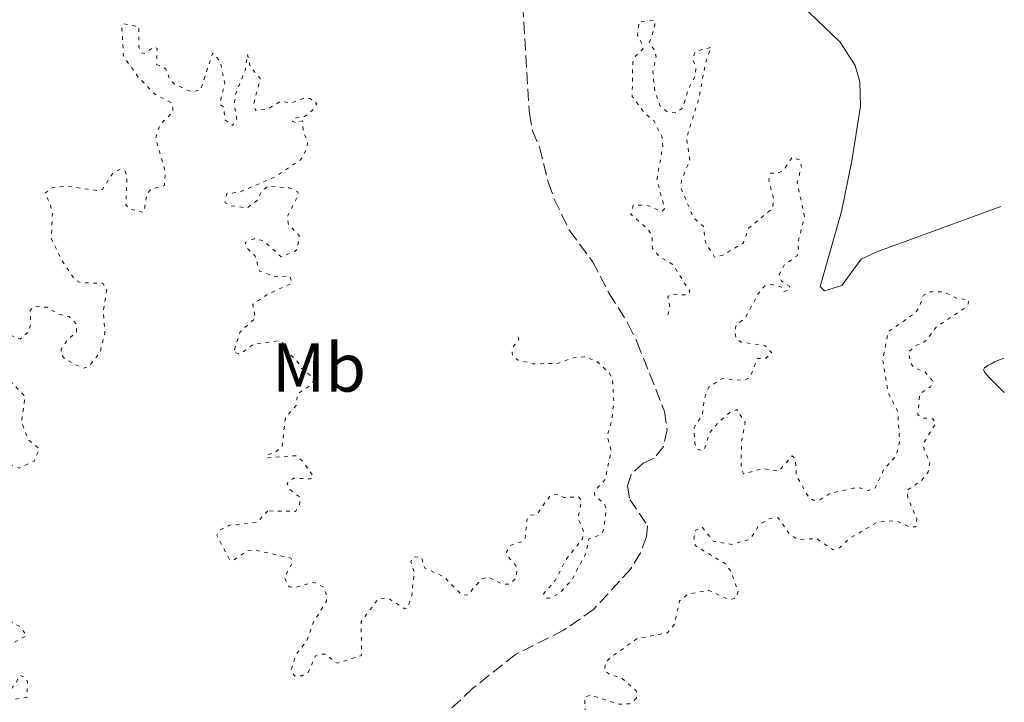
# Model space of a CAD drawing. Units: metres. Extents: x 622141 to 625623, y 4669351 to 4671722.
# Drawn here: x 625469 to 625612, y 4669963 to 4670062 of the extents above; entities that cross this region are included whole.
import ezdxf
from ezdxf.enums import TextEntityAlignment as Align

# ---------------------------------------------------------------- set-up
doc = ezdxf.new("R2010")
doc.units = ezdxf.units.M
doc.header["$MEASUREMENT"] = 0
doc.linetypes.add('DGN Style 3', pattern=[2.435891, 1.739922, -0.695969])
doc.linetypes.add('DGN Style 5', pattern=[1.217945, 0.521977, -0.695969])
for name, color, linetype, lineweight in [('Barranco lineal', 142, 'DGN Style 3', 13), ('Curva de nivel auxiliar', 30, 'DGN Style 5', 0), ('Curva de nivel intermedia', 30, 'Continuous', 0), ('Etiqueta de uso rústico', 92, 'Continuous', 0), ('Línea de cambio de uso (parcela vista)', 92, 'Continuous', 0)]:
    doc.layers.add(name, color=color, linetype=linetype, lineweight=lineweight)
doc.styles.add('Style-Arial', font='arial.ttf')

msp = doc.modelspace()

# ---------------------------------------------------------------- linework, layer by layer
at = {"layer": 'Barranco lineal', "color": 142, "linetype": 'DGN Style 3', "lineweight": 13}
msp.add_polyline3d([(625542.3, 4670066.32, 281.95), (625543.41, 4670048.17, 281.95), (625543.86, 4670045.67, 281.7), (625544.87, 4670043.27, 281.7), (625546.16, 4670038.13, 281.7), (625547.01, 4670035.73, 281.7), (625549.24, 4670031.18, 281.47), (625552.57, 4670026.71, 281.47), (625554.98, 4670022.07, 281.47), (625557.76, 4670017.61, 281.24), (625559.06, 4670014.96, 281), (625563.02, 4670004.95, 280.76), (625563.38, 4670002.29, 280.76), (625562.86, 4669999.86, 280.76), (625561.52, 4669998.15, 280.76), (625559.92, 4669997.47, 280.52), (625558.17, 4669995.83, 280.52), (625557.63, 4669994.13, 280.52), (625557.99, 4669992.2, 280.52), (625560.55, 4669988.37, 280.76), (625560.42, 4669986.76, 280.76), (625559.51, 4669984.43, 280.76), (625558.12, 4669982.1, 280.76), (625552.75, 4669976.27, 280.52), (625548.37, 4669973.2, 280.52), (625541.41, 4669969.7, 280.28), (625535.22, 4669964.8, 280.04), (625531.59, 4669961.38, 280.77)], dxfattribs=at)
at = {"layer": 'Curva de nivel auxiliar', "color": 30, "linetype": 'DGN Style 5', "lineweight": 0, "elevation": 282.5, "flags": 128}
for points in [[(625448.82, 4669996.91), (625446.44, 4670000.51), (625448.63, 4670001.71), (625449.23, 4670002.46), (625449.28, 4670003.59), (625448.44, 4670005.41), (625448.48, 4670006.54), (625450.47, 4670006.07), (625452.37, 4670004.58), (625453.36, 4670002.36), (625454.31, 4670001.34), (625456.92, 4670000.83), (625457.44, 4670000.46), (625458.47, 4670000.83), (625459.45, 4670002.94), (625460.48, 4670002.34), (625461.48, 4670003.25), (625462.17, 4670003.34), (625467.01, 4670002.46), (625468.11, 4670001.46), (625467.73, 4670000.58), (625466.45, 4669999.5), (625466.22, 4669998.64), (625466.49, 4669997.88), (625469.4, 4669996.71), (625471.55, 4669997.74), (625472.3, 4669999.56), (625470.75, 4670000.8), (625469.72, 4670003.38), (625470.22, 4670007.13), (625467.96, 4670009.47), (625466.57, 4670012.57), (625465.22, 4670013.54), (625462.42, 4670016.42), (625461.99, 4670018.52), (625462.92, 4670020.45), (625463.44, 4670020.81), (625464.85, 4670020.79), (625465.79, 4670019.86), (625466.31, 4670018.27), (625468.06, 4670016.05), (625469.51, 4670015.45), (625470.68, 4670016.45), (625471.03, 4670017.48), (625470.98, 4670019.58), (625471.48, 4670020.17), (625473.49, 4670020.05), (625475.02, 4670019.08), (625476.67, 4670018.65), (625477.65, 4670017.68), (625477.72, 4670016.47), (625476.33, 4670015.25), (625475.49, 4670013.97), (625475.41, 4670013.38), (625476.03, 4670012.51), (625478.62, 4670011.22), (625479.47, 4670011.42), (625481.11, 4670013.53), (625481.83, 4670016.41), (625481.58, 4670019.35), (625482.08, 4670022.5), (625481.54, 4670023.54), (625478.36, 4670023.62), (625477.49, 4670024.01), (625475.49, 4670027), (625474.04, 4670030.03), (625474.19, 4670033.54), (625473.91, 4670034.98), (625473.08, 4670036.6), (625474.28, 4670037.45), (625476.33, 4670037.6), (625480.53, 4670037.01), (625481.45, 4670037.15), (625482.95, 4670039.49), (625484.09, 4670040.12), (625484.74, 4670039.79), (625485.01, 4670039.04), (625484.86, 4670034.9), (625485.3, 4670034.34), (625487.45, 4670033.81), (625487.92, 4670036.52), (625488.51, 4670037.18), (625490.47, 4670037.76), (625490.6, 4670039.72), (625489.18, 4670044.6), (625489.81, 4670046.54), (625491.7, 4670048.41), (625491.66, 4670049.37), (625491.4, 4670049.77), (625489, 4670051), (625486.55, 4670053.56), (625484.51, 4670056.53), (625484.28, 4670060.65), (625484.53, 4670061.18), (625486.73, 4670060.76), (625486.72, 4670057.83), (625487.05, 4670057.01), (625487.53, 4670056.86), (625488.99, 4670057.84), (625489.39, 4670057.6), (625489.3, 4670055.28)], [(625563.49, 4670018.97), (625563.82, 4670019.92), (625563.5, 4670021.66), (625564.4, 4670021.95), (625566.4, 4670021.82), (625566.68, 4670022.34), (625564.25, 4670026.25), (625562.33, 4670027.35), (625561.25, 4670028.6), (625561.2, 4670030.51), (625560.52, 4670031.49), (625558.12, 4670033.56), (625558.48, 4670034.86), (625560.44, 4670034.88), (625562.59, 4670033.96), (625563.07, 4670034.4), (625561.9, 4670038.48), (625562.75, 4670043.38), (625562.68, 4670044.77), (625561.5, 4670047.03), (625560.19, 4670048.18), (625558.33, 4670050.63), (625558.41, 4670055.57), (625558.82, 4670056.5), (625559.86, 4670057.5), (625559.9, 4670057.99), (625559.1, 4670059.54), (625559.33, 4670061.5), (625561.62, 4670061.67), (625561.55, 4670060.49), (625560.79, 4670058.41), (625561.49, 4670057.5), (625561.81, 4670056.41), (625561.32, 4670054.2), (625561.63, 4670051.37), (625562.36, 4670049.33), (625563.39, 4670048.42), (625564.56, 4670048.26), (625565.5, 4670048.86), (625565.84, 4670049.44), (625566.39, 4670051.51), (625567.44, 4670053.55), (625567.58, 4670054.6), (625567.12, 4670056.07), (625567.48, 4670057.15), (625569.8, 4670057.78), (625568.95, 4670055.51), (625568.06, 4670050.51), (625566.21, 4670044.62), (625566.68, 4670041.34), (625565.47, 4670038.49), (625565.41, 4670037.35), (625567.17, 4670033.14), (625568.69, 4670031.75), (625568.94, 4670029.5), (625570.29, 4670027.33), (625571.49, 4670027.6), (625574.46, 4670029.42), (625575.27, 4670031.57), (625578.74, 4670034.46), (625578.81, 4670035.89), (625578.13, 4670038.62), (625578.43, 4670039.49), (625579.7, 4670039.6), (625580.37, 4670039.99), (625581.51, 4670041.79), (625582.7, 4670041.41), (625582.87, 4670040.42), (625582.28, 4670038.16), (625583.32, 4670033.21), (625582.41, 4670029.56), (625582.44, 4670028.26), (625582.24, 4670027.54), (625580.38, 4670026.17), (625579.63, 4670024.77), (625579.93, 4670023.94), (625581.15, 4670023.11), (625581.12, 4670022.58), (625580.27, 4670022.35), (625579.99, 4670022.99), (625578.6, 4670023.36), (625577.54, 4670023.11), (625576.53, 4670021.9), (625574.76, 4670018.55), (625573.44, 4670017.49), (625573.15, 4670016.61), (625573.45, 4670015.46), (625574.13, 4670015.01), (625577.55, 4670014.53), (625578.59, 4670013.46), (625577.71, 4670012.67), (625576.48, 4670012.64), (625575.4, 4670009.83), (625574.52, 4670009.46), (625571.42, 4670009.72), (625569.44, 4670008.49), (625568.8, 4670006.86), (625568.51, 4670004.45), (625567.3, 4670002.61), (625567.42, 4670000.31), (625567.8, 4669999.47)], [(625489.3, 4670055.28), (625490.65, 4670054.66), (625491.19, 4670053.18), (625491.88, 4670052.45), (625494.3, 4670051.34), (625495.68, 4670051.52), (625497.33, 4670056.58), (625497.48, 4670056.92), (625497.71, 4670056.74), (625498.58, 4670055.66), (625499.2, 4670052.55), (625498.48, 4670049.49), (625499.03, 4670049.14), (625499.24, 4670047.23), (625500.39, 4670046.43), (625500.96, 4670047.42), (625500.59, 4670049.36), (625500.77, 4670050.86), (625502.2, 4670054.56), (625502.49, 4670056.72), (625502.9, 4670054.92), (625504.37, 4670053.25), (625503.41, 4670049.55), (625503.7, 4670048.57), (625505.46, 4670048.83), (625507.38, 4670049.95), (625508.79, 4670049.69), (625510.63, 4670050.35), (625511.59, 4670050.34), (625512.56, 4670049.59), (625511.91, 4670048.58), (625510.79, 4670047.75), (625509.09, 4670047.43), (625509.06, 4670047.01), (625509.5, 4670046.84), (625510.45, 4670047.12), (625510.63, 4670045.39), (625511.24, 4670044.15), (625511.15, 4670043.11), (625510.19, 4670041.43), (625506.47, 4670038.96), (625501.44, 4670036.8), (625499.48, 4670036.51), (625499.3, 4670035.63), (625499.28, 4670035.23), (625499.88, 4670034.81), (625502.48, 4670034.48), (625503.93, 4670035.56), (625504.62, 4670036.92), (625505.47, 4670037.64), (625508.61, 4670037.36), (625509.81, 4670036.8), (625509.87, 4670036.39), (625508.29, 4670033.18), (625508.48, 4670032.01), (625510.02, 4670030.47), (625509.71, 4670028.47), (625509.4, 4670028.15), (625507.37, 4670027.38), (625504.82, 4670029.74), (625503.43, 4670030), (625502.18, 4670029.45), (625502.41, 4670028.69), (625503.56, 4670027.57), (625504.27, 4670025.31), (625506.46, 4670024.48), (625508.63, 4670024.6), (625508.98, 4670023.55), (625505.5, 4670021.98), (625503.27, 4670020.49), (625503.63, 4670018.48), (625501.45, 4670016.49), (625500.47, 4670013.49), (625501.5, 4670013.34), (625503.44, 4670014.72), (625507.12, 4670015.2), (625508.15, 4670014.54), (625508.4, 4670013.4), (625509.53, 4670012.54), (625510.27, 4670011.26), (625511.92, 4670009.92), (625512.1, 4670009.4), (625511.63, 4670008.75), (625509.79, 4670007.49), (625509.55, 4670005.79), (625508, 4670003.99), (625507.51, 4669999.79), (625506.53, 4669999.02), (625505.5, 4669998.71), (625505.23, 4669998.23), (625509.53, 4669998.53), (625510.6, 4669997.62), (625512.1, 4669995.48), (625511.59, 4669995.16), (625509.2, 4669995.29), (625508.24, 4669994.54), (625508.63, 4669993.63), (625510.11, 4669992.52), (625510.07, 4669991.46), (625509.49, 4669990.45), (625505.48, 4669990.52)], [(625567.8, 4669999.47), (625568.52, 4669999.25), (625568.82, 4669999.5), (625569.58, 4670001.91), (625570.89, 4670003.44), (625572.59, 4670004.87), (625573.5, 4670005.24), (625574.72, 4670003.38), (625574.17, 4670000.59), (625574.15, 4669996.58), (625574.48, 4669995.91), (625577.39, 4669996.66), (625579.56, 4669996.27), (625581.53, 4669998.52), (625581.98, 4669998.05), (625582.16, 4669995.6), (625583.94, 4669992.49), (625584.55, 4669992.07), (625585.53, 4669992.12), (625587.02, 4669993.07), (625590.4, 4669993.8), (625591.41, 4669993.85), (625592.44, 4669993.46), (625593.51, 4669993.71), (625594.84, 4669996.53), (625596.6, 4669998.48), (625597.13, 4670000.53), (625596.85, 4670004.95), (625595.45, 4670007.71), (625594.68, 4670012.38), (625595.47, 4670016.49), (625599.34, 4670019.19), (625599.92, 4670019.93), (625600.58, 4670021.79), (625601.55, 4670022.3), (625603.55, 4670022.29), (625605.37, 4670021.4), (625607.14, 4670021.13), (625607.1, 4670020.54), (625606.54, 4670019.93), (625602.44, 4670017.16), (625601.08, 4670015.41), (625600.42, 4670014.81), (625599.48, 4670014.52), (625598.4, 4670013.51), (625598.79, 4670011.85), (625599.24, 4670011.26), (625600.76, 4670010.74), (625601.92, 4670009.4), (625601.63, 4670008.52), (625600.05, 4670007.5), (625599.77, 4670004.45), (625600.5, 4670004), (625601.96, 4670003.88), (625602.39, 4670003.28), (625600.61, 4670000.37), (625600.69, 4669999.4), (625601.51, 4669997.53), (625601.27, 4669996.19), (625600.41, 4669995.02), (625598.25, 4669993.52), (625598.34, 4669992.32), (625599.64, 4669989.36), (625599.49, 4669988.19), (625598.59, 4669988.2), (625596.52, 4669989.11), (625593.9, 4669988.88), (625589.86, 4669986.54), (625588.43, 4669985.18), (625587.48, 4669984.86), (625585.12, 4669986.5), (625582.35, 4669986.38), (625581.16, 4669987.17), (625579.51, 4669989.51), (625578.25, 4669989.43), (625576.79, 4669988.54), (625575.48, 4669986.42), (625572.77, 4669985.66), (625570.1, 4669986.14), (625568.48, 4669988.17), (625567.58, 4669987.75), (625567.29, 4669986.63), (625567.48, 4669985.48), (625571.85, 4669982.84), (625572.68, 4669981.72), (625573.69, 4669978.82), (625573.39, 4669977.88), (625572.4, 4669977.65), (625569.46, 4669978.99), (625566.49, 4669978.48), (625565.2, 4669977.49), (625564.45, 4669974.1), (625563.46, 4669972.85), (625558.96, 4669971.95), (625555.25, 4669969.31), (625554.44, 4669968.49), (625554.32, 4669967.31), (625555.38, 4669966.66), (625556.62, 4669966.42), (625558.92, 4669964.44), (625558.97, 4669963.36)], [(625505.48, 4669990.52), (625503.89, 4669988.85), (625499.9, 4669988.47), (625498.54, 4669987.74), (625498.05, 4669986.98), (625499.88, 4669983.49), (625500.51, 4669983.37), (625502.45, 4669984.76), (625503.4, 4669984.89), (625508.79, 4669983.69), (625509.08, 4669983.07), (625507.85, 4669980.91), (625508.54, 4669979.52), (625509.55, 4669979.42), (625512.11, 4669980.19), (625513.49, 4669979.5), (625513.94, 4669978.47), (625513.95, 4669977.41), (625512.14, 4669974.51), (625511.04, 4669971.53), (625509.56, 4669969.72), (625508.84, 4669967.48), (625509.31, 4669966.58), (625510.42, 4669966.62), (625511.38, 4669967.17), (625512.38, 4669969.49), (625512.76, 4669969.68), (625513.81, 4669969.76), (625515.5, 4669968.42), (625519.05, 4669969.56), (625519.01, 4669974.5), (625521.52, 4669977.8), (625522.92, 4669977.88), (625525.32, 4669976.33), (625525.77, 4669976.48), (625526.33, 4669978.21), (625526.63, 4669980.79), (625526.68, 4669981.71), (625526.21, 4669983.13), (625526.51, 4669983.85), (625527.75, 4669983.77), (625528.23, 4669982.23), (625531.01, 4669980.98), (625533.59, 4669978.34), (625534.44, 4669978.32), (625536.49, 4669980.66), (625537.4, 4669980.95), (625539.5, 4669979.89), (625540.52, 4669979.9), (625541.5, 4669980.81), (625541.6, 4669981.76), (625541.5, 4669982.51), (625540.14, 4669984.11), (625540.1, 4669984.6), (625540.72, 4669985.54), (625542.42, 4669986.08), (625542.78, 4669986.49), (625543.11, 4669989.51), (625543.47, 4669989.87), (625544.48, 4669989.99), (625546.48, 4669992.82), (625547.45, 4669992.91), (625548.46, 4669992.47), (625550.56, 4669992.56), (625550.96, 4669992.04), (625550.47, 4669989.46), (625551.25, 4669987.58), (625551.13, 4669986.45), (625548.82, 4669983.61), (625547.13, 4669980.43), (625545.47, 4669978.5), (625545.85, 4669977.88), (625546.45, 4669977.87), (625547.81, 4669978.6), (625549.58, 4669980.51), (625551.65, 4669984.48), (625552.04, 4669986.46), (625553.5, 4669986.97), (625554.09, 4669987.5), (625554.59, 4669990.72), (625554.38, 4669991.38), (625552.84, 4669992.88), (625552.87, 4669993.43), (625554.41, 4669995.09), (625555.28, 4669999.2), (625554.71, 4670001.41), (625555.36, 4670003.65), (625555.66, 4670006.36), (625555.48, 4670009.49), (625555.02, 4670010.52), (625553.17, 4670012.23), (625551.41, 4670012.87), (625549.79, 4670012.72), (625547.47, 4670011.91), (625543.91, 4670011.86), (625541.68, 4670012.43), (625541, 4670012.96), (625540.91, 4670013.5), (625541.15, 4670014.48), (625541.87, 4670015.42), (625541.66, 4670016.38)], [(625480.47, 4669915.95), (625480.6, 4669916.7), (625479.62, 4669918.72), (625479.31, 4669920.19), (625480.32, 4669925.56), (625478.96, 4669926.94), (625478.67, 4669928.39), (625479.51, 4669929.83), (625481.51, 4669930.4), (625482.89, 4669931.55), (625484.28, 4669934.57), (625484.29, 4669935.57), (625482.98, 4669937.94), (625482.13, 4669938.21), (625480.01, 4669938.06), (625477.33, 4669939.34), (625476.66, 4669940.68), (625474.23, 4669943.17), (625473.96, 4669945.48), (625474.68, 4669945.65), (625475.15, 4669945.2), (625476.45, 4669944.89), (625480.47, 4669944.89), (625480.96, 4669945.43), (625481.31, 4669947.49), (625482.14, 4669948.5), (625482.38, 4669950.5), (625483.26, 4669951.45), (625483.5, 4669952.51), (625482.76, 4669953.79), (625481.74, 4669954.7), (625480.9, 4669954.85), (625478.25, 4669954.32), (625476.68, 4669955.71), (625475.87, 4669955.84), (625475.33, 4669955.52), (625474.85, 4669953.89), (625473.51, 4669951.83), (625472.07, 4669951.18), (625471.39, 4669951.39), (625470.74, 4669954.78), (625468.79, 4669956.76), (625466, 4669956), (625464.48, 4669956.49), (625464.03, 4669957.53), (625464.15, 4669960.52), (625466.45, 4669961.99), (625467.51, 4669963.04), (625470.48, 4669963.46), (625470.61, 4669965.73), (625470.29, 4669966.31), (625469.47, 4669966.69), (625468.89, 4669965.51), (625467.44, 4669963.86), (625466.35, 4669963.6), (625465.41, 4669963.77), (625465.07, 4669964.03), (625464.59, 4669965.6), (625461.67, 4669967.41), (625461.46, 4669968.5), (625461.97, 4669969.98), (625461.81, 4669970.81), (625460.12, 4669971.21), (625459.21, 4669972.15), (625459.21, 4669972.55), (625460.44, 4669973.87), (625461.43, 4669973.84), (625463.68, 4669972.67), (625465.41, 4669970.42), (625466.5, 4669970.29), (625470.48, 4669972.46), (625469.39, 4669973.8), (625465.47, 4669976), (625463.55, 4669976.55), (625462.49, 4669978.5), (625460.77, 4669979.45), (625456.23, 4669980.27), (625455.86, 4669980.89), (625455.59, 4669982.63), (625454.49, 4669984.05), (625453.57, 4669984.27), (625450.85, 4669983.76), (625449.43, 4669983.81), (625446.11, 4669985.2), (625443.15, 4669984.29), (625442.03, 4669984.18), (625441.47, 4669984.48), (625442.1, 4669987.55), (625442.84, 4669988.52), (625446.54, 4669990.4), (625451.51, 4669991.27), (625454.36, 4669993.1), (625455.37, 4669994.59), (625455.37, 4669995.62), (625454.43, 4669995.91), (625453.37, 4669995.75), (625451.47, 4669995.12), (625449.47, 4669993.42), (625448.33, 4669993.33), (625448.18, 4669994.09), (625448.82, 4669996.91)], [(625558.97, 4669963.36), (625557.95, 4669962.54), (625556.45, 4669962.47), (625552.35, 4669963.78), (625551.43, 4669963.51), (625551.49, 4669961.49), (625550.21, 4669960.46), (625548.64, 4669960.43), (625547.04, 4669961.1), (625543.35, 4669959.56), (625540.46, 4669961.04), (625538.48, 4669960.52), (625538.62, 4669957.41), (625536.73, 4669953.43), (625537.18, 4669951.52), (625536.95, 4669950.57), (625533.46, 4669947.18), (625531.42, 4669946.9), (625530.84, 4669946.54), (625529.47, 4669944.44), (625526.48, 4669943.97), (625525.39, 4669942.51), (625524.44, 4669938.98), (625523.48, 4669938.89), (625523.03, 4669938.51), (625523.5, 4669937.79), (625524.45, 4669938.13), (625527.67, 4669936.69), (625527.25, 4669935.37), (625524.7, 4669933.59), (625520.4, 4669932.79), (625517.41, 4669931.49), (625517.29, 4669930.27), (625518.27, 4669929.3), (625520.81, 4669928.73), (625523.4, 4669928.73), (625525.52, 4669929.52), (625527.3, 4669927.56), (625528.62, 4669926.66), (625529.09, 4669925.07), (625528.95, 4669923.53), (625526.37, 4669922.19), (625525.86, 4669921.51), (625525.9, 4669919.51), (625525.34, 4669919.37), (625524.98, 4669919.96), (625524.09, 4669920.11), (625520.47, 4669919.54), (625518.43, 4669918.13), (625518.07, 4669917.03), (625518.76, 4669916.63), (625521.67, 4669916.43), (625524.45, 4669913.46), (625527.57, 4669912.2), (625528.32, 4669911.59), (625528.95, 4669910.48), (625528.98, 4669908.96), (625528.53, 4669907.86), (625527.31, 4669906.49), (625527.11, 4669904.04), (625527.52, 4669903.09), (625530.52, 4669901.08), (625531.47, 4669900.88), (625534.36, 4669901.93), (625535.19, 4669904.49), (625535.9, 4669905.5), (625537.75, 4669906.48), (625538.04, 4669908.55), (625539.5, 4669910.48), (625539.97, 4669912.54), (625540.73, 4669913.62), (625541.98, 4669914.5), (625541.88, 4669915.4), (625540.68, 4669917.43), (625540.77, 4669918.4), (625541.35, 4669918.73), (625543.61, 4669918.36), (625545.49, 4669917.4), (625546.47, 4669918.74), (625547.8, 4669918.79), (625548.61, 4669917.34), (625548.17, 4669914.58), (625548.52, 4669913.98), (625549.47, 4669914.08), (625552.48, 4669917.51), (625553.33, 4669917.69), (625554.92, 4669916.91), (625556.39, 4669914.4), (625557.57, 4669914.22), (625557.99, 4669914.52), (625558.14, 4669918.52), (625557.6, 4669919.63), (625555.06, 4669922.01), (625552.44, 4669926.44), (625552.74, 4669928.37), (625551.17, 4669931.08), (625551.02, 4669932.58), (625551.49, 4669933.52), (625553.47, 4669934.42), (625555.52, 4669937.26), (625556.25, 4669937.45)]]:
    msp.add_lwpolyline(points, dxfattribs=at)
at = {"layer": 'Curva de nivel intermedia', "color": 30, "linetype": 'Continuous', "lineweight": 0, "elevation": 285, "flags": 128}
msp.add_lwpolyline([(625612.23, 4670012.67), (625610.92, 4670012.12), (625610.41, 4670011.87), (625610, 4670011.65), (625609.68, 4670011.44), (625609.46, 4670011.26), (625609.34, 4670011.1), (625609.32, 4670010.96), (625609.38, 4670010.79), (625609.54, 4670010.56), (625609.78, 4670010.25), (625610.11, 4670009.88), (625611.04, 4670008.94), (625612.32, 4670007.72)], dxfattribs=at)
at = {"layer": 'Línea de cambio de uso (parcela vista)', "color": 92, "linetype": 'Continuous', "lineweight": 0}
msp.add_polyline3d([(625611.84, 4670034.69, 283.91), (625593.82, 4670028.11, 283.86), (625591.55, 4670027.05, 283.91), (625588.73, 4670023.24, 283.7), (625586.23, 4670022.44, 283.71), (625585.58, 4670023.06, 283.7), (625588.68, 4670033.95, 283.78), (625590.21, 4670041.3, 284.24), (625591.43, 4670049.21, 284.41), (625591.38, 4670052.77, 284.5), (625590.68, 4670055.14, 284.48), (625588.51, 4670058.52, 284.77), (625579.49, 4670067.17, 284.88), (625575.04, 4670073.68, 284.9), (625572.89, 4670078.18, 284.97), (625572.01, 4670080.92, 285.09), (625566.94, 4670095.04, 285.12), (625566.08, 4670098.13, 285.07), (625565.75, 4670100.73, 285.09), (625566.14, 4670105.73, 285.14), (625567.98, 4670107.53, 285.16), (625582.02, 4670114.99, 285.4), (625610.16, 4670129.06, 286.06)], dxfattribs=at)

# ---------------------------------------------------------------- texts
at = {"layer": 'Etiqueta de uso rústico', "color": 92, "linetype": 'Continuous', "lineweight": 0, "style": 'Style-Arial'}
msp.add_text('Mb', height=7, dxfattribs=at).set_placement((625512.88, 4670011.32, 282.5), align=Align.MIDDLE_CENTER)

doc.saveas('drawing.dxf')
